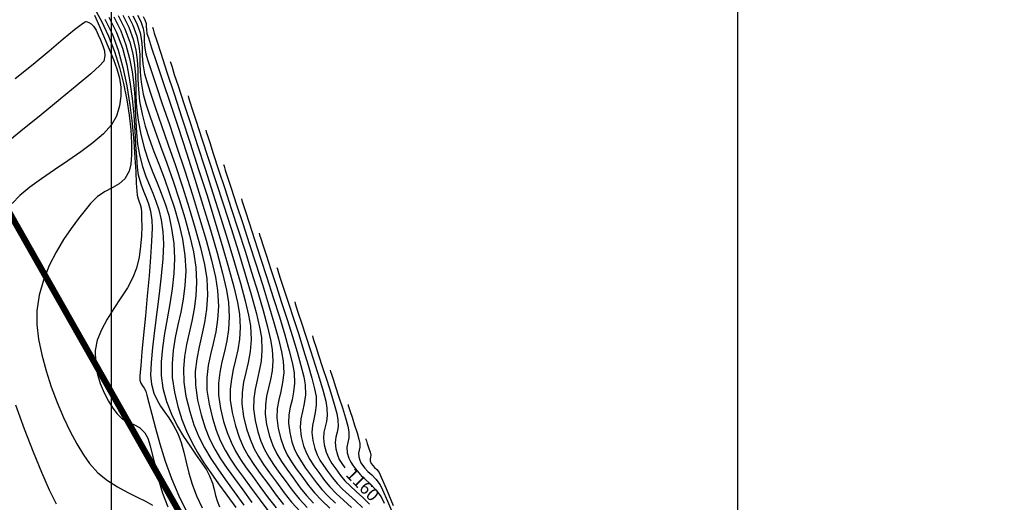
# Model space of a CAD drawing. Units: metres. Extents: x 755599 to 756360, y 8559950 to 8560353.
# Drawn here: x 755793 to 755871, y 8560151 to 8560190 of the extents above; entities that cross this region are included whole.
import ezdxf
from ezdxf.enums import TextEntityAlignment as Align

# ---------------------------------------------------------------- set-up
doc = ezdxf.new("R2010")
doc.units = ezdxf.units.M
doc.header["$LTSCALE"] = 12.7
doc.header["$MEASUREMENT"] = 0
for name, color, linetype in [('CONT-MJR', 30, 'Continuous'), ('CONT-MNR', 124, 'Continuous'), ('COORD_LIN', 8, 'Continuous')]:
    doc.layers.add(name, color=color, linetype=linetype)
doc.layers.add('perimetro', color=6, linetype='Continuous', lineweight=25)
doc.styles.add('T2', font='romans.shx')

msp = doc.modelspace()

# ---------------------------------------------------------------- linework, layer by layer
at = {"layer": 'CONT-MJR', "flags": 128}
for points, elevation in [([(755798.653, 8560190.033), (755799.049, 8560189.129), (755799.444, 8560188.2), (755799.826, 8560187.311), (755800.163, 8560186.497), (755800.44, 8560185.736), (755800.642, 8560185.006), (755800.752, 8560184.286), (755800.758, 8560183.554), (755800.643, 8560182.788), (755800.392, 8560181.967), (755799.994, 8560181.273), (755799.352, 8560180.563), (755798.522, 8560179.844), (755797.559, 8560179.12), (755796.518, 8560178.397), (755795.455, 8560177.681), (755794.424, 8560176.978), (755793.48, 8560176.293), (755792.679, 8560175.632), (755792.076, 8560175)], 1140), ([(755800.53, 8560189.998), (755801.056, 8560188.928), (755801.453, 8560187.874), (755801.704, 8560186.931), (755801.845, 8560186.065), (755801.91, 8560185.241), (755801.936, 8560184.422), (755801.956, 8560183.575), (755802.007, 8560182.662), (755802.123, 8560181.65), (755802.339, 8560180.502), (755802.635, 8560179.364), (755802.959, 8560178.372), (755803.298, 8560177.483), (755803.641, 8560176.651), (755803.975, 8560175.833), (755804.288, 8560174.983), (755804.568, 8560174.057), (755804.803, 8560173.01), (755804.98, 8560171.798), (755805.042, 8560170.61), (755804.989, 8560169.407), (755804.851, 8560168.199), (755804.66, 8560166.993), (755804.446, 8560165.797), (755804.24, 8560164.62), (755804.072, 8560163.47), (755803.974, 8560162.354), (755803.976, 8560161.282), (755804.109, 8560160.261), (755804.4, 8560159.192), (755804.792, 8560158.191), (755805.254, 8560157.262), (755805.757, 8560156.404), (755806.271, 8560155.62), (755806.765, 8560154.913), (755807.21, 8560154.282), (755807.576, 8560153.731), (755807.832, 8560153.261), (755808.06, 8560152.671), (755808.201, 8560152.164), (755808.306, 8560151.706), (755808.429, 8560151.261), (755808.621, 8560150.796)], 1145), ([(755802.52, 8560189.926), (755802.669, 8560189.656), (755802.759, 8560189.369), (755802.782, 8560189.126), (755802.79, 8560188.876), (755802.835, 8560188.566), (755802.944, 8560188.217), (755803.208, 8560187.42), (755803.603, 8560186.241), (755804.102, 8560184.746), (755804.682, 8560183.003), (755805.316, 8560181.078), (755805.98, 8560179.037), (755806.648, 8560176.947), (755807.296, 8560174.874), (755807.898, 8560172.886), (755808.429, 8560171.048), (755808.865, 8560169.428), (755809.179, 8560168.091), (755809.347, 8560167.106), (755809.409, 8560165.958), (755809.348, 8560164.943), (755809.204, 8560164.027), (755809.015, 8560163.175), (755808.817, 8560162.352), (755808.65, 8560161.523), (755808.55, 8560160.652), (755808.557, 8560159.706), (755808.708, 8560158.649), (755808.957, 8560157.612), (755809.235, 8560156.724), (755809.549, 8560155.947), (755809.904, 8560155.243), (755810.306, 8560154.575), (755810.761, 8560153.907), (755811.275, 8560153.199), (755811.854, 8560152.415), (755812.503, 8560151.517), (755813.141, 8560150.7)], 1150), ([(755808.951, 8560178.111), (755808.992, 8560177.975), (755809.09, 8560177.664), (755809.268, 8560177.107), (755809.558, 8560176.213), (755809.99, 8560174.897), (755810.477, 8560173.412), (755810.998, 8560171.818), (755811.53, 8560170.17), (755812.051, 8560168.528), (755812.539, 8560166.948), (755812.972, 8560165.489), (755813.326, 8560164.209), (755813.581, 8560163.164), (755813.714, 8560162.413), (755813.749, 8560161.492), (755813.668, 8560160.7), (755813.521, 8560159.991), (755813.36, 8560159.317), (755813.237, 8560158.631), (755813.203, 8560157.887), (755813.308, 8560157.037), (755813.515, 8560156.208), (755813.754, 8560155.524), (755814.034, 8560154.934), (755814.363, 8560154.387), (755814.748, 8560153.834), (755815.198, 8560153.223), (755815.72, 8560152.503), (755816.207, 8560151.897), (755816.785, 8560151.295), (755817.437, 8560150.68)], 1155), ([(755816.047, 8560164.424), (755816.083, 8560164.307), (755816.165, 8560164.046), (755816.311, 8560163.59), (755816.54, 8560162.889), (755816.86, 8560161.912), (755817.192, 8560160.889), (755817.508, 8560159.888), (755817.781, 8560158.98), (755817.981, 8560158.235), (755818.081, 8560157.721), (755818.087, 8560157.187), (755818.012, 8560156.745), (755817.918, 8560156.341), (755817.863, 8560155.92), (755817.908, 8560155.426), (755818.035, 8560154.948), (755818.192, 8560154.576), (755818.389, 8560154.248), (755818.635, 8560153.905), (755818.642, 8560153.896)], 1160), ([(755792.34, 8560158.92), (755793.038, 8560157.004), (755793.734, 8560155.191), (755794.405, 8560153.549), (755795.028, 8560152.143), (755795.579, 8560151.041)], 1140)]:
    msp.add_lwpolyline(points, dxfattribs=dict(at, elevation=elevation))
at = {"layer": 'CONT-MNR', "flags": 128}
for points, elevation in [([(755798.5, 8560190.788), (755799.192, 8560189.55), (755799.766, 8560188.346), (755800.235, 8560187.132), (755800.634, 8560185.863), (755800.964, 8560184.569), (755801.226, 8560183.284), (755801.421, 8560182.04), (755801.549, 8560180.87), (755801.61, 8560179.807), (755801.606, 8560178.882), (755801.538, 8560178.129), (755801.405, 8560177.58), (755801.061, 8560176.979), (755800.603, 8560176.569), (755800.065, 8560176.258), (755799.483, 8560175.955), (755798.891, 8560175.566), (755798.325, 8560175), (755797.902, 8560174.47), (755797.377, 8560173.804), (755796.79, 8560173.014), (755796.177, 8560172.115), (755795.576, 8560171.119), (755795.025, 8560170.039), (755794.561, 8560168.89), (755794.221, 8560167.685), (755794.044, 8560166.437), (755794.048, 8560165.347), (755794.183, 8560164.166), (755794.431, 8560162.924), (755794.773, 8560161.649), (755795.191, 8560160.371), (755795.666, 8560159.119), (755796.179, 8560157.921), (755796.711, 8560156.807), (755797.244, 8560155.806), (755797.76, 8560154.946), (755798.238, 8560154.257), (755798.92, 8560153.511), (755799.686, 8560152.891), (755800.493, 8560152.376), (755801.298, 8560151.943), (755802.057, 8560151.571), (755802.726, 8560151.238), (755803.262, 8560150.923)], 1141), ([(755799.796, 8560189.866), (755800.411, 8560188.637), (755800.869, 8560187.386), (755801.218, 8560186.068), (755801.475, 8560184.717), (755801.658, 8560183.369), (755801.784, 8560182.059), (755801.869, 8560180.82), (755801.93, 8560179.688), (755801.984, 8560178.697), (755802.049, 8560177.882), (755802.14, 8560177.277), (755802.337, 8560176.559), (755802.547, 8560175.983), (755802.757, 8560175.479), (755802.952, 8560174.973), (755803.115, 8560174.396), (755803.233, 8560173.675), (755803.249, 8560173.019), (755803.208, 8560172), (755803.121, 8560170.705), (755803, 8560169.222), (755802.86, 8560167.639), (755802.71, 8560166.041), (755802.565, 8560164.517), (755802.436, 8560163.155), (755802.335, 8560162.04), (755802.275, 8560161.261), (755802.269, 8560160.906), (755802.354, 8560160.646), (755802.47, 8560160.455), (755802.604, 8560160.266), (755802.743, 8560160.014), (755802.832, 8560159.709), (755802.987, 8560159.078), (755803.211, 8560158.178), (755803.504, 8560157.068), (755803.866, 8560155.804), (755804.297, 8560154.445), (755804.799, 8560153.048), (755805.372, 8560151.672), (755806.016, 8560150.373)], 1143), ([(755800.185, 8560189.895), (755800.734, 8560188.782), (755801.15, 8560187.669), (755801.448, 8560186.579), (755801.649, 8560185.516), (755801.777, 8560184.479), (755801.854, 8560183.47), (755801.901, 8560182.491), (755801.941, 8560181.542), (755801.996, 8560180.625), (755802.088, 8560179.74), (755802.239, 8560178.89), (755802.488, 8560177.942), (755802.753, 8560177.149), (755803.026, 8560176.458), (755803.294, 8560175.818), (755803.547, 8560175.177), (755803.774, 8560174.484), (755803.964, 8560173.688), (755804.107, 8560172.736), (755804.145, 8560171.769), (755804.092, 8560170.58), (755803.97, 8560169.234), (755803.803, 8560167.791), (755803.616, 8560166.313), (755803.431, 8560164.864), (755803.272, 8560163.504), (755803.163, 8560162.296), (755803.127, 8560161.302), (755803.189, 8560160.583), (755803.386, 8560159.872), (755803.634, 8560159.302), (755803.924, 8560158.816), (755804.245, 8560158.362), (755804.586, 8560157.884), (755804.937, 8560157.327), (755805.288, 8560156.638), (755805.555, 8560155.929), (755805.773, 8560155.162), (755805.972, 8560154.344), (755806.186, 8560153.483), (755806.447, 8560152.585), (755806.787, 8560151.657), (755807.238, 8560150.707)], 1144), ([(755800.913, 8560190.023), (755801.379, 8560189.073), (755801.738, 8560188.101), (755801.95, 8560187.241), (755802.056, 8560186.452), (755802.097, 8560185.692), (755802.114, 8560184.92), (755802.149, 8560184.094), (755802.244, 8560183.173), (755802.438, 8560182.115), (755802.688, 8560181.178), (755803.012, 8560180.191), (755803.39, 8560179.158), (755803.801, 8560178.081), (755804.226, 8560176.964), (755804.645, 8560175.808), (755805.037, 8560174.617), (755805.382, 8560173.394), (755805.661, 8560172.14), (755805.853, 8560170.86), (755805.923, 8560169.615), (755805.868, 8560168.457), (755805.724, 8560167.365), (755805.524, 8560166.319), (755805.3, 8560165.301), (755805.089, 8560164.29), (755804.922, 8560163.268), (755804.834, 8560162.215), (755804.858, 8560161.112), (755805.028, 8560159.939), (755805.305, 8560158.791), (755805.627, 8560157.761), (755805.994, 8560156.823), (755806.408, 8560155.951), (755806.87, 8560155.122), (755807.381, 8560154.31), (755807.941, 8560153.489), (755808.552, 8560152.635), (755809.214, 8560151.724), (755809.929, 8560150.728)], 1146), ([(755801.337, 8560189.964), (755801.701, 8560189.219), (755802.015, 8560188.35), (755802.183, 8560187.591), (755802.254, 8560186.892), (755802.276, 8560186.205), (755802.298, 8560185.482), (755802.369, 8560184.672), (755802.537, 8560183.728), (755802.747, 8560182.96), (755803.063, 8560181.988), (755803.463, 8560180.848), (755803.92, 8560179.576), (755804.412, 8560178.206), (755804.914, 8560176.774), (755805.401, 8560175.315), (755805.851, 8560173.865), (755806.238, 8560172.459), (755806.538, 8560171.132), (755806.727, 8560169.921), (755806.795, 8560168.721), (755806.744, 8560167.619), (755806.606, 8560166.592), (755806.414, 8560165.617), (755806.201, 8560164.673), (755805.999, 8560163.736), (755805.84, 8560162.785), (755805.757, 8560161.796), (755805.782, 8560160.747), (755805.948, 8560159.616), (755806.245, 8560158.394), (755806.588, 8560157.324), (755806.98, 8560156.368), (755807.426, 8560155.488), (755807.928, 8560154.648), (755808.49, 8560153.809), (755809.116, 8560152.934), (755809.808, 8560151.985), (755810.572, 8560150.926)], 1147), ([(755801.717, 8560189.98), (755802.024, 8560189.365), (755802.281, 8560188.63), (755802.401, 8560187.997), (755802.439, 8560187.409), (755802.454, 8560186.808), (755802.501, 8560186.137), (755802.636, 8560185.34), (755802.809, 8560184.727), (755803.111, 8560183.8), (755803.517, 8560182.614), (755804.001, 8560181.22), (755804.537, 8560179.673), (755805.1, 8560178.025), (755805.664, 8560176.329), (755806.203, 8560174.638), (755806.692, 8560173.004), (755807.105, 8560171.482), (755807.416, 8560170.124), (755807.6, 8560168.983), (755807.667, 8560167.706), (755807.596, 8560166.562), (755807.431, 8560165.513), (755807.216, 8560164.527), (755806.992, 8560163.567), (755806.802, 8560162.598), (755806.69, 8560161.587), (755806.698, 8560160.497), (755806.868, 8560159.294), (755807.152, 8560158.118), (755807.471, 8560157.103), (755807.834, 8560156.21), (755808.244, 8560155.398), (755808.708, 8560154.625), (755809.232, 8560153.852), (755809.82, 8560153.038), (755810.48, 8560152.142), (755811.216, 8560151.123)], 1148), ([(755802.07, 8560190.035), (755802.347, 8560189.51), (755802.531, 8560188.959), (755802.6, 8560188.49), (755802.615, 8560188.041), (755802.64, 8560187.55), (755802.736, 8560186.953), (755802.875, 8560186.479), (755803.159, 8560185.615), (755803.562, 8560184.422), (755804.058, 8560182.962), (755804.622, 8560181.298), (755805.227, 8560179.491), (755805.849, 8560177.603), (755806.46, 8560175.696), (755807.037, 8560173.832), (755807.552, 8560172.073), (755807.98, 8560170.48), (755808.296, 8560169.117), (755808.474, 8560168.044), (755808.539, 8560166.817), (755808.474, 8560165.731), (755808.32, 8560164.749), (755808.116, 8560163.835), (755807.904, 8560162.95), (755807.725, 8560162.058), (755807.619, 8560161.123), (755807.626, 8560160.106), (755807.788, 8560158.972), (755808.055, 8560157.859), (755808.354, 8560156.906), (755808.69, 8560156.072), (755809.071, 8560155.317), (755809.503, 8560154.601), (755809.991, 8560153.884), (755810.542, 8560153.124), (755811.163, 8560152.283), (755811.859, 8560151.32), (755812.486, 8560150.509)], 1149), ([(755792.308, 8560184.981), (755793.734, 8560186.122), (755795.028, 8560187.194), (755796.145, 8560188.132), (755797.042, 8560188.874), (755797.569, 8560189.283), (755797.839, 8560189.461), (755797.954, 8560189.511), (755797.991, 8560189.513), (755798.061, 8560189.498), (755798.191, 8560189.452), (755798.365, 8560189.348), (755798.562, 8560189.151), (755798.769, 8560188.832), (755798.949, 8560188.457), (755799.121, 8560188.055), (755799.317, 8560187.59), (755799.448, 8560187.183), (755799.479, 8560186.787), (755799.38, 8560186.355), (755799.076, 8560186.017), (755798.34, 8560185.356), (755797.256, 8560184.436), (755795.908, 8560183.32), (755794.383, 8560182.073), (755792.763, 8560180.758), (755791.135, 8560179.438)], 1139), ([(755799.48, 8560189.707), (755800.089, 8560188.491), (755800.545, 8560187.24), (755800.919, 8560185.852), (755801.22, 8560184.377), (755801.457, 8560182.869), (755801.639, 8560181.377), (755801.773, 8560179.954), (755801.869, 8560178.65), (755801.935, 8560177.518), (755801.98, 8560176.609), (755802.012, 8560175.974), (755802.041, 8560175.664), (755802.129, 8560175.367), (755802.221, 8560175.14), (755802.303, 8560174.912), (755802.36, 8560174.613), (755802.386, 8560174.305), (755802.408, 8560173.812), (755802.415, 8560173.17), (755802.391, 8560172.417), (755802.323, 8560171.588), (755802.197, 8560170.72), (755802, 8560169.85), (755801.705, 8560169.08), (755801.271, 8560168.28), (755800.751, 8560167.456), (755800.197, 8560166.618), (755799.663, 8560165.77), (755799.2, 8560164.922), (755798.863, 8560164.081), (755798.702, 8560163.254), (755798.717, 8560162.335), (755798.863, 8560161.457), (755799.109, 8560160.635), (755799.421, 8560159.884), (755799.769, 8560159.219), (755800.119, 8560158.654), (755800.441, 8560158.205), (755800.87, 8560157.787), (755801.322, 8560157.541), (755801.782, 8560157.352), (755802.236, 8560157.107), (755802.672, 8560156.691), (755802.889, 8560156.279), (755803.086, 8560155.664), (755803.284, 8560154.883), (755803.503, 8560153.97), (755803.763, 8560152.961), (755804.085, 8560151.892), (755804.49, 8560150.798)], 1142), ([(755803.273, 8560189.06), (755803.317, 8560188.919), (755803.42, 8560188.588), (755803.614, 8560187.983), (755803.937, 8560186.989), (755804.429, 8560185.488), (755804.999, 8560183.754), (755805.626, 8560181.843), (755806.287, 8560179.814), (755806.961, 8560177.723), (755807.627, 8560175.627), (755808.262, 8560173.584), (755808.845, 8560171.652), (755809.354, 8560169.886), (755809.767, 8560168.346), (755810.063, 8560167.087), (755810.221, 8560166.167), (755810.278, 8560165.103), (755810.222, 8560164.162), (755810.088, 8560163.313), (755809.912, 8560162.523), (755809.729, 8560161.76), (755809.574, 8560160.991), (755809.482, 8560160.184), (755809.488, 8560159.307), (755809.628, 8560158.327), (755809.889, 8560157.256), (755810.186, 8560156.353), (755810.526, 8560155.57), (755810.918, 8560154.857), (755811.367, 8560154.165), (755811.884, 8560153.443), (755812.474, 8560152.643), (755813.146, 8560151.714), (755813.731, 8560150.967)], 1151), ([(755804.693, 8560186.323), (755804.734, 8560186.187), (755804.832, 8560185.874), (755805.014, 8560185.304), (755805.315, 8560184.376), (755805.772, 8560182.984), (755806.299, 8560181.381), (755806.876, 8560179.62), (755807.485, 8560177.753), (755808.105, 8560175.831), (755808.716, 8560173.907), (755809.298, 8560172.033), (755809.833, 8560170.261), (755810.299, 8560168.643), (755810.678, 8560167.23), (755810.95, 8560166.074), (755811.094, 8560165.229), (755811.145, 8560164.134), (755811.07, 8560163.179), (755810.914, 8560162.321), (755810.724, 8560161.518), (755810.547, 8560160.727), (755810.427, 8560159.907), (755810.412, 8560159.013), (755810.548, 8560158.005), (755810.789, 8560157.017), (755811.062, 8560156.186), (755811.376, 8560155.465), (755811.736, 8560154.808), (755812.151, 8560154.169), (755812.626, 8560153.504), (755813.17, 8560152.767), (755813.79, 8560151.912), (755814.384, 8560151.161), (755815.095, 8560150.39)], 1152), ([(755806.112, 8560183.586), (755806.155, 8560183.446), (755806.256, 8560183.123), (755806.444, 8560182.536), (755806.753, 8560181.582), (755807.221, 8560180.157), (755807.756, 8560178.527), (755808.338, 8560176.752), (755808.943, 8560174.888), (755809.549, 8560172.995), (755810.134, 8560171.131), (755810.676, 8560169.355), (755811.153, 8560167.724), (755811.542, 8560166.298), (755811.821, 8560165.134), (755811.967, 8560164.29), (755812.014, 8560163.289), (755811.945, 8560162.415), (755811.803, 8560161.631), (755811.629, 8560160.896), (755811.467, 8560160.173), (755811.358, 8560159.422), (755811.344, 8560158.605), (755811.468, 8560157.682), (755811.688, 8560156.779), (755811.938, 8560156.019), (755812.225, 8560155.359), (755812.555, 8560154.758), (755812.934, 8560154.174), (755813.369, 8560153.566), (755813.867, 8560152.891), (755814.433, 8560152.109), (755814.974, 8560151.426), (755815.617, 8560150.733)], 1153), ([(755807.531, 8560180.848), (755807.572, 8560180.716), (755807.667, 8560180.412), (755807.841, 8560179.867), (755808.126, 8560178.988), (755808.553, 8560177.686), (755809.04, 8560176.204), (755809.567, 8560174.594), (755810.114, 8560172.909), (755810.661, 8560171.2), (755811.189, 8560169.52), (755811.678, 8560167.919), (755812.107, 8560166.45), (755812.457, 8560165.164), (755812.709, 8560164.114), (755812.841, 8560163.352), (755812.883, 8560162.444), (755812.821, 8560161.652), (755812.692, 8560160.94), (755812.534, 8560160.274), (755812.387, 8560159.618), (755812.288, 8560158.937), (755812.275, 8560158.196), (755812.388, 8560157.36), (755812.618, 8560156.435), (755812.885, 8560155.673), (755813.198, 8560155.015), (755813.564, 8560154.406), (755813.994, 8560153.789), (755814.495, 8560153.108), (755815.077, 8560152.306), (755815.564, 8560151.692), (755816.14, 8560151.075)], 1154), ([(755810.37, 8560175.373), (755810.413, 8560175.234), (755810.512, 8560174.916), (755810.694, 8560174.348), (755810.988, 8560173.442), (755811.422, 8560172.12), (755811.906, 8560170.645), (755812.414, 8560169.083), (755812.923, 8560167.497), (755813.406, 8560165.953), (755813.839, 8560164.514), (755814.197, 8560163.245), (755814.455, 8560162.211), (755814.588, 8560161.475), (755814.619, 8560160.659), (755814.546, 8560159.958), (755814.416, 8560159.33), (755814.274, 8560158.733), (755814.165, 8560158.126), (755814.135, 8560157.468), (755814.228, 8560156.715), (755814.411, 8560155.981), (755814.623, 8560155.375), (755814.871, 8560154.853), (755815.162, 8560154.369), (755815.503, 8560153.879), (755815.902, 8560153.338), (755816.364, 8560152.701), (755816.795, 8560152.164), (755817.305, 8560151.633), (755817.88, 8560151.092)], 1156), ([(755811.789, 8560172.636), (755811.829, 8560172.507), (755811.92, 8560172.215), (755812.083, 8560171.704), (755812.345, 8560170.899), (755812.725, 8560169.738), (755813.147, 8560168.453), (755813.588, 8560167.098), (755814.027, 8560165.728), (755814.444, 8560164.396), (755814.817, 8560163.157), (755815.124, 8560162.065), (755815.346, 8560161.173), (755815.461, 8560160.536), (755815.483, 8560159.718), (755815.391, 8560159.028), (755815.249, 8560158.408), (755815.119, 8560157.801), (755815.065, 8560157.148), (755815.148, 8560156.393), (755815.336, 8560155.659), (755815.56, 8560155.068), (755815.829, 8560154.559), (755816.154, 8560154.069), (755816.543, 8560153.536), (755817.007, 8560152.898), (755817.434, 8560152.373), (755817.947, 8560151.852), (755818.527, 8560151.315), (755819.156, 8560150.743)], 1157), ([(755813.209, 8560169.899), (755813.249, 8560169.768), (755813.34, 8560169.475), (755813.504, 8560168.964), (755813.761, 8560168.171), (755814.132, 8560167.041), (755814.535, 8560165.811), (755814.946, 8560164.539), (755815.344, 8560163.284), (755815.705, 8560162.104), (755816.005, 8560161.058), (755816.223, 8560160.203), (755816.334, 8560159.598), (755816.353, 8560158.901), (755816.275, 8560158.314), (755816.154, 8560157.786), (755816.043, 8560157.269), (755815.997, 8560156.713), (755816.068, 8560156.07), (755816.228, 8560155.446), (755816.419, 8560154.943), (755816.648, 8560154.509), (755816.924, 8560154.092), (755817.256, 8560153.638), (755817.651, 8560153.095), (755818.014, 8560152.648), (755818.451, 8560152.205), (755818.945, 8560151.748), (755819.48, 8560151.261), (755820.042, 8560150.726)], 1158), ([(755814.628, 8560167.161), (755814.668, 8560167.03), (755814.759, 8560166.74), (755814.919, 8560166.24), (755815.168, 8560165.473), (755815.52, 8560164.4), (755815.894, 8560163.256), (755816.263, 8560162.105), (755816.604, 8560161.007), (755816.892, 8560160.026), (755817.102, 8560159.223), (755817.208, 8560158.66), (755817.223, 8560158.085), (755817.159, 8560157.6), (755817.059, 8560157.164), (755816.968, 8560156.737), (755816.929, 8560156.279), (755816.988, 8560155.748), (755817.149, 8560155.143), (755817.349, 8560154.67), (755817.598, 8560154.254), (755817.91, 8560153.82), (755818.294, 8560153.292), (755818.642, 8560152.871), (755819.067, 8560152.452), (755819.548, 8560152.012), (755820.067, 8560151.532), (755820.605, 8560150.991)], 1159), ([(755817.467, 8560161.686), (755817.497, 8560161.588), (755817.567, 8560161.365), (755817.694, 8560160.973), (755817.892, 8560160.366), (755818.166, 8560159.529), (755818.439, 8560158.677), (755818.682, 8560157.884), (755818.864, 8560157.227), (755818.955, 8560156.783), (755818.949, 8560156.306), (755818.869, 8560155.92), (755818.8, 8560155.545), (755818.828, 8560155.103), (755818.947, 8560154.68), (755819.104, 8560154.36), (755819.311, 8560154.057), (755819.581, 8560153.687), (755819.875, 8560153.348), (755820.247, 8560153), (755820.666, 8560152.612), (755821.101, 8560152.15), (755821.523, 8560151.581), (755821.773, 8560151.076)], 1161), ([(755818.886, 8560158.949), (755818.908, 8560158.876), (755818.962, 8560158.707), (755819.059, 8560158.406), (755819.212, 8560157.941), (755819.416, 8560157.312), (755819.608, 8560156.702), (755819.755, 8560156.187), (755819.828, 8560155.844), (755819.825, 8560155.542), (755819.774, 8560155.298), (755819.73, 8560155.061), (755819.748, 8560154.781), (755819.823, 8560154.513), (755819.923, 8560154.31), (755820.054, 8560154.118), (755820.225, 8560153.884), (755820.466, 8560153.616), (755820.776, 8560153.331), (755821.118, 8560152.99), (755821.454, 8560152.551), (755821.647, 8560152.145), (755822.034, 8560151.244), (755822.586, 8560149.926)], 1162), ([(755820.305, 8560156.212), (755820.32, 8560156.164), (755820.357, 8560156.049), (755820.426, 8560155.839), (755820.528, 8560155.523), (755820.643, 8560155.151), (755820.702, 8560154.906), (755820.694, 8560154.743), (755820.665, 8560154.61), (755820.668, 8560154.458), (755820.741, 8560154.26), (755820.868, 8560154.081), (755821.011, 8560153.93), (755821.196, 8560153.757), (755821.385, 8560153.52), (755821.544, 8560153.163), (755821.926, 8560152.26), (755822.496, 8560150.894)], 1163)]:
    msp.add_lwpolyline(points, dxfattribs=dict(at, elevation=elevation))
at = {"layer": 'COORD_LIN'}
for p, q in [((755800, 8559950), (755800, 8560350)), ((755850, 8559950), (755850, 8560350))]:
    msp.add_line(p, q, dxfattribs=at)
at = {"layer": 'perimetro', "const_width": 0.5}
msp.add_lwpolyline([(755671.427, 8560241.379), (755703.541, 8560233.257), (755736.955, 8560226.336), (755756.225, 8560220.901), (755788.312, 8560180.505), (755829.653, 8560107.658), (755872.356, 8560087.214), (755872.356, 8560063.728), (755852.718, 8560045.803), (755790.403, 8560051.299), (755709.483, 8560108.757), (755692.142, 8560161.955), (755678.835, 8560197.959), (755672.862, 8560227.631), (755671.427, 8560241.379)], dxfattribs=at)

# ---------------------------------------------------------------- texts
at = {"layer": 'CONT-MJR', "style": 'T2'}
msp.add_text('1160', height=1, rotation=314.24573, dxfattribs=at).set_placement((755819.965, 8560152.477), align=Align.MIDDLE)

doc.saveas('drawing.dxf')
